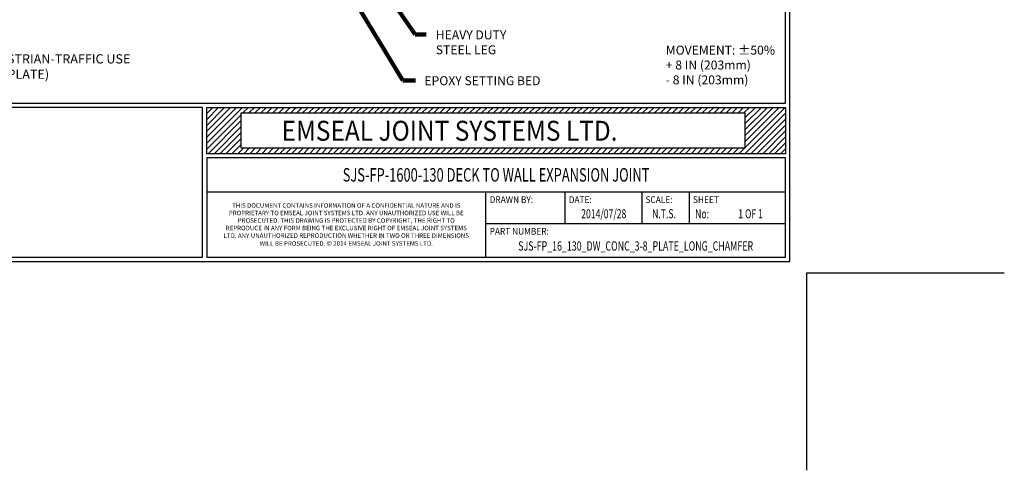
# Model space of a CAD drawing. Extents: x 13 to 3254, y -141 to 1977.
# Drawn here: x 388 to 421, y -141 to -125 of the extents above; entities that cross this region are included whole.
import ezdxf
from ezdxf.enums import TextEntityAlignment as Align

# ---------------------------------------------------------------- set-up
doc = ezdxf.new("R2010")
doc.units = 0
doc.header["$LTSCALE"] = 5
doc.header["$MEASUREMENT"] = 0
doc.layers.get('0').update_dxf_attribs({"color": 200, "linetype": 'CONTINUOUS'})
doc.layers.get('DEFPOINTS').update_dxf_attribs({"linetype": 'CONTINUOUS'})
for name, color, linetype, lineweight in [('TBLOCK-T1', 7, 'CONTINUOUS', 15), ('TBLOCK-T2', 7, 'CONTINUOUS', 18), ('TBLOCK-T3', 241, 'CONTINUOUS', 20), ('TBLOCK-T5', 111, 'CONTINUOUS', 30), ('TEXT - 4', 241, 'CONTINUOUS', 25)]:
    doc.layers.add(name, color=color, linetype=linetype, lineweight=lineweight)
doc.styles.add('ROMANC', font='ROMANC.shx', dxfattribs={"width": 0.7, "height": 3.2})
doc.styles.add('ROMANS', font='romans', dxfattribs={"width": 0.9})
doc.styles.add('ROMANT', font='ROMANT.shx', dxfattribs={"width": 0.9, "height": 6.3})
doc.dimstyles.get("Standard").update_dxf_attribs({"dimtxt": 0.18, "dimasz": 0.18, "dimexe": 0.18, "dimexo": 0.0625, "dimgap": 0.09, "dimtad": 0, "dimtih": 1, "dimtoh": 1, "dimdec": 4, "dimzin": 0, "dimdsep": 46, "dimtxsty": 'Standard', "dimcen": 0.09, "dimadec": 0, "dimazin": 0, "dimtfac": 1, "dimtdec": 4, "dimtofl": 0, "dimtmove": 0, "dimatfit": 3, "dimfxl": 1, "dimtolj": 1, "dimtzin": 0, "dimarcsym": 0})

# ---------------------------------------------------------------- blocks, each defined once
blk = doc.blocks.new('*X5')
at = {"color": 0}
for p, q in [((136.3, 33.06), (144.79, 41.56)), ((136.3, 34.47), (143.38, 41.56)), ((136.3, 35.89), (141.97, 41.56)), ((136.3, 37.3), (140.55, 41.56)), ((136.3, 38.71), (139.14, 41.56)), ((136.3, 40.13), (137.72, 41.56)), ((136.3, 41.54), (136.31, 41.56)), ((136.3, 31.64), (144.47, 39.82)), ((144.91, 40.26), (146.21, 41.56)), ((146.32, 40.26), (147.62, 41.56)), ((147.74, 40.26), (149.04, 41.56)), ((149.15, 40.26), (150.45, 41.56)), ((150.56, 40.26), (151.86, 41.56)), ((151.98, 40.26), (153.28, 41.56)), ((153.39, 40.26), (154.69, 41.56)), ((154.81, 40.26), (156.11, 41.56)), ((156.22, 40.26), (157.52, 41.56)), ((157.64, 40.26), (158.94, 41.56)), ((159.05, 40.26), (160.35, 41.56)), ((160.46, 40.26), (161.76, 41.56)), ((161.88, 40.26), (163.18, 41.56)), ((163.29, 40.26), (164.59, 41.56)), ((164.71, 40.26), (166.01, 41.56)), ((166.12, 40.26), (167.42, 41.56)), ((167.54, 40.26), (168.84, 41.56)), ((168.95, 40.26), (170.25, 41.56)), ((170.36, 40.26), (171.66, 41.56)), ((171.78, 40.26), (173.08, 41.56)), ((173.19, 40.26), (174.49, 41.56)), ((174.61, 40.26), (175.91, 41.56)), ((176.02, 40.26), (177.32, 41.56)), ((177.43, 40.26), (178.73, 41.56)), ((178.85, 40.26), (180.15, 41.56)), ((180.26, 40.26), (181.56, 41.56)), ((181.68, 40.26), (182.98, 41.56)), ((183.09, 40.26), (184.39, 41.56)), ((184.51, 40.26), (185.81, 41.56)), ((185.92, 40.26), (187.22, 41.56)), ((187.33, 40.26), (188.63, 41.56)), ((188.75, 40.26), (190.05, 41.56)), ((190.16, 40.26), (191.46, 41.56)), ((191.58, 40.26), (192.88, 41.56)), ((192.99, 40.26), (194.29, 41.56)), ((194.41, 40.26), (195.71, 41.56)), ((195.82, 40.26), (197.12, 41.56)), ((197.23, 40.26), (198.53, 41.56)), ((198.65, 40.26), (199.95, 41.56)), ((200.06, 40.26), (201.36, 41.56)), ((201.48, 40.26), (202.78, 41.56)), ((202.89, 40.26), (204.19, 41.56)), ((204.3, 40.26), (205.6, 41.56)), ((205.72, 40.26), (207.02, 41.56)), ((207.13, 40.26), (208.43, 41.56)), ((208.55, 40.26), (209.85, 41.56)), ((209.96, 40.26), (211.26, 41.56)), ((211.38, 40.26), (212.68, 41.56)), ((212.79, 40.26), (214.09, 41.56)), ((214.2, 40.26), (215.5, 41.56)), ((215.62, 40.26), (216.92, 41.56)), ((217.03, 40.26), (218.33, 41.56)), ((218.45, 40.26), (219.75, 41.56)), ((219.86, 40.26), (221.16, 41.56)), ((221.28, 40.26), (222.58, 41.56)), ((222.69, 40.26), (223.99, 41.56)), ((224.1, 40.26), (225.4, 41.56)), ((225.52, 40.26), (226.82, 41.56)), ((226.93, 40.26), (228.23, 41.56)), ((228.35, 40.26), (229.65, 41.56)), ((229.76, 40.26), (231.06, 41.56)), ((231.17, 40.26), (232.47, 41.56)), ((232.59, 40.26), (233.89, 41.56)), ((234, 40.26), (235.3, 41.56)), ((235.42, 40.26), (236.72, 41.56)), ((236.83, 40.26), (238.13, 41.56)), ((238.25, 40.26), (239.55, 41.56)), ((239.66, 40.26), (240.96, 41.56)), ((241.07, 40.26), (242.37, 41.56)), ((242.49, 40.26), (243.79, 41.56)), ((243.9, 40.26), (245.2, 41.56)), ((245.32, 40.26), (246.62, 41.56)), ((246.73, 40.26), (248.03, 41.56)), ((248.15, 40.26), (249.45, 41.56)), ((249.56, 40.26), (250.86, 41.56)), ((250.97, 40.26), (252.27, 41.56)), ((252.39, 40.26), (253.69, 41.56)), ((253.8, 40.26), (255.1, 41.56)), ((255.22, 40.26), (256.52, 41.56)), ((256.63, 40.26), (257.93, 41.56)), ((258.04, 40.26), (259.34, 41.56)), ((259.46, 40.26), (260.76, 41.56)), ((260.87, 40.26), (262.17, 41.56)), ((262.29, 40.26), (263.59, 41.56)), ((263.7, 40.26), (265, 41.56)), ((263.9, 30.56), (273.55, 40.2)), ((263.94, 39.08), (266.42, 41.56)), ((263.94, 37.66), (267.83, 41.56)), ((263.94, 36.25), (269.24, 41.56)), ((263.94, 34.83), (270.66, 41.56)), ((263.94, 33.42), (272.07, 41.56)), ((263.94, 32), (273.49, 41.56)), ((136.62, 30.56), (144.47, 38.41)), ((265.32, 30.56), (273.55, 38.79)), ((266.73, 30.56), (273.55, 37.38)), ((138.04, 30.56), (144.47, 36.99)), ((139.45, 30.56), (144.47, 35.58)), ((268.14, 30.56), (273.55, 35.96)), ((140.86, 30.56), (144.47, 34.16)), ((142.28, 30.56), (144.47, 32.75)), ((269.56, 30.56), (273.55, 34.55)), ((270.97, 30.56), (273.55, 33.13)), ((143.69, 30.56), (144.99, 31.86)), ((145.11, 30.56), (146.41, 31.86)), ((146.52, 30.56), (147.82, 31.86)), ((147.94, 30.56), (149.24, 31.86)), ((149.35, 30.56), (150.65, 31.86)), ((150.76, 30.56), (152.06, 31.86)), ((152.18, 30.56), (153.48, 31.86)), ((153.59, 30.56), (154.89, 31.86)), ((155.01, 30.56), (156.31, 31.86)), ((156.42, 30.56), (157.72, 31.86)), ((157.84, 30.56), (159.14, 31.86)), ((159.25, 30.56), (160.55, 31.86)), ((160.66, 30.56), (161.96, 31.86)), ((162.08, 30.56), (163.38, 31.86)), ((163.49, 30.56), (164.79, 31.86)), ((164.91, 30.56), (166.21, 31.86)), ((166.32, 30.56), (167.62, 31.86)), ((167.73, 30.56), (169.03, 31.86)), ((169.15, 30.56), (170.45, 31.86)), ((170.56, 30.56), (171.86, 31.86)), ((171.98, 30.56), (173.28, 31.86)), ((173.39, 30.56), (174.69, 31.86)), ((174.81, 30.56), (176.11, 31.86)), ((176.22, 30.56), (177.52, 31.86)), ((177.63, 30.56), (178.93, 31.86)), ((179.05, 30.56), (180.35, 31.86)), ((180.46, 30.56), (181.76, 31.86)), ((181.88, 30.56), (183.18, 31.86)), ((183.29, 30.56), (184.59, 31.86)), ((184.71, 30.56), (186.01, 31.86)), ((186.12, 30.56), (187.42, 31.86)), ((187.53, 30.56), (188.83, 31.86)), ((188.95, 30.56), (190.25, 31.86)), ((190.36, 30.56), (191.66, 31.86)), ((191.78, 30.56), (193.08, 31.86)), ((193.19, 30.56), (194.49, 31.86)), ((194.6, 30.56), (195.9, 31.86)), ((196.02, 30.56), (197.32, 31.86)), ((197.43, 30.56), (198.73, 31.86)), ((198.85, 30.56), (200.15, 31.86)), ((200.26, 30.56), (201.56, 31.86)), ((201.68, 30.56), (202.98, 31.86)), ((203.09, 30.56), (204.39, 31.86)), ((204.5, 30.56), (205.8, 31.86)), ((205.92, 30.56), (207.22, 31.86)), ((207.33, 30.56), (208.63, 31.86)), ((208.75, 30.56), (210.05, 31.86)), ((210.16, 30.56), (211.46, 31.86)), ((211.58, 30.56), (212.88, 31.86)), ((212.99, 30.56), (214.29, 31.86)), ((214.4, 30.56), (215.7, 31.86)), ((215.82, 30.56), (217.12, 31.86)), ((217.23, 30.56), (218.53, 31.86)), ((218.65, 30.56), (219.95, 31.86)), ((220.06, 30.56), (221.36, 31.86)), ((221.47, 30.56), (222.77, 31.86)), ((222.89, 30.56), (224.19, 31.86)), ((224.3, 30.56), (225.6, 31.86)), ((225.72, 30.56), (227.02, 31.86)), ((227.13, 30.56), (228.43, 31.86)), ((228.55, 30.56), (229.85, 31.86)), ((229.96, 30.56), (231.26, 31.86)), ((231.37, 30.56), (232.67, 31.86)), ((232.79, 30.56), (234.09, 31.86)), ((234.2, 30.56), (235.5, 31.86)), ((235.62, 30.56), (236.92, 31.86)), ((237.03, 30.56), (238.33, 31.86)), ((238.45, 30.56), (239.75, 31.86)), ((239.86, 30.56), (241.16, 31.86)), ((241.27, 30.56), (242.57, 31.86)), ((242.69, 30.56), (243.99, 31.86)), ((244.1, 30.56), (245.4, 31.86)), ((245.52, 30.56), (246.82, 31.86)), ((246.93, 30.56), (248.23, 31.86)), ((248.34, 30.56), (249.64, 31.86)), ((249.76, 30.56), (251.06, 31.86)), ((251.17, 30.56), (252.47, 31.86)), ((252.59, 30.56), (253.89, 31.86)), ((254, 30.56), (255.3, 31.86)), ((255.42, 30.56), (256.72, 31.86)), ((256.83, 30.56), (258.13, 31.86)), ((258.24, 30.56), (259.54, 31.86)), ((259.66, 30.56), (260.96, 31.86)), ((261.07, 30.56), (262.37, 31.86)), ((262.49, 30.56), (263.79, 31.86)), ((272.39, 30.56), (273.55, 31.72))]:
    blk.add_line(p, q, dxfattribs=at)

msp = doc.modelspace()

# ---------------------------------------------------------------- linework, layer by layer
at = {"layer": 'DEFPOINTS'}
for p, q in [((414.16285, -140.55725), (414.16285, -133.91272)), ((414.16285, -133.91272), (420.80738, -133.91272))]:
    msp.add_line(p, q, dxfattribs=at)
at = {"layer": 'TBLOCK-T5'}
for p, q in [((393.99046, -131.18929), (413.45153, -131.18929)), ((403.37722, -133.39124), (403.37722, -131.18929)), ((406.03654, -131.18929), (406.03654, -132.25271)), ((408.61588, -131.18929), (408.61588, -132.25271)), ((410.2126, -131.18929), (410.2126, -132.25271)), ((403.37722, -132.25271), (413.45153, -132.25271))]:
    msp.add_line(p, q, dxfattribs=at)
for points in [[(413.59332, -104.14522), (374.52347, -104.14522), (374.52347, -133.53303), (413.59332, -133.53303)], [(413.45153, -128.21172), (413.45153, -104.28701), (374.66526, -104.28701), (374.66526, -128.21172)], [(393.84867, -133.39124), (393.84867, -128.35351), (374.66526, -128.35351), (374.66526, -133.39124)], [(413.45153, -129.91319), (393.99046, -129.91319), (393.99046, -128.35351), (413.45153, -128.35351)], [(412.08842, -129.72887), (395.14974, -129.72887), (395.14974, -128.53784), (412.08842, -128.53784)], [(413.45153, -130.05498), (393.99046, -130.05498), (393.99046, -133.39124), (413.45153, -133.39124)]]:
    msp.add_lwpolyline(points, close=True, dxfattribs=at)

# ---------------------------------------------------------------- block references
at = {"layer": 'TBLOCK-T5', "xscale": 0.1417890687221829, "yscale": 0.1417890687221829, "zscale": 0.1417890687221829}
msp.add_blockref('*X5', (374.66526, -134.24568), dxfattribs=at)

# ---------------------------------------------------------------- texts
at = {"layer": 'TBLOCK-T1', "insert": (398.68384, -132.29027), "char_height": 0.151875, "width": 8.4664804, "attachment_point": 5, "style": 'ROMANS'}
msp.add_mtext('THIS DOCUMENT CONTAINS INFORMATION OF A CONFIDENTIAL NATURE AND IS PROPRIETARY TO EMSEAL JOINT SYSTEMS LTD. ANY UNAUTHORIZED USE WILL BE PROSECUTED. THIS DRAWING IS PROTECTED BY COPYRIGHT, THE RIGHT TO REPRODUCE IN ANY FORM BEING THE EXCLUSIVE RIGHT OF EMSEAL JOINT SYSTEMS LTD. ANY UNAUTHORIZED REPRODUCTION WHETHER IN TWO OR THREE DIMENSIONS WILL BE PROSECUTED. {\\fArial|b0|i0|c0|p34;\\H1.0833x;©\\fMS Shell Dlg 2|b0|i0|c0|p0;\\H0.65385x; \\Fromans|c0;\\H1.4118x;2014 EMSEAL JOINT SYSTEMS LTD.}', dxfattribs=at)
at = {"layer": 'TBLOCK-T2', "style": 'ROMANS', "width": 0.9}
for s, height, p in [('DRAWN BY:', 0.227813, (403.50502, -131.56893)), ('DATE:', 0.227813, (406.16435, -131.56893)), ('SCALE:', 0.227813, (408.74368, -131.56893)), ('SHEET ', 0.227813, (410.34041, -131.56893)), ('PART NUMBER:', 0.2278125, (403.50502, -132.63234))]:
    msp.add_text(s, height=height, dxfattribs=at).set_placement(p)
at = {"layer": 'TBLOCK-T3', "style": 'ROMANC', "width": 0.7}
for s, height, p in [('SJS-FP-1600-130 DECK TO WALL EXPANSION JOINT', 0.453725, (403.72099, -130.62214)), ('SJS-FP_16_130_DW_CONC_3-8_PLATE_LONG_CHAMFER', 0.312, (408.41437, -133.0137))]:
    msp.add_text(s, height=height, dxfattribs=at).set_placement(p, align=Align.MIDDLE_CENTER)
for s, p in [('2014/07/28', (407.34097, -132.08147)), ('1 OF 1', (412.27759, -132.08147))]:
    msp.add_text(s, height=0.30375, dxfattribs=at).set_placement(p, align=Align.CENTER)
for s, p in [('N.T.S.', (408.96739, -132.08147)), ('No:', (410.41327, -132.08147))]:
    msp.add_text(s, height=0.30375, dxfattribs=at).set_placement(p)
at = {"layer": 'TBLOCK-T5', "style": 'ROMANT', "width": 0.9}
msp.add_text('EMSEAL JOINT SYSTEMS LTD.', height=0.6699533, dxfattribs=at).set_placement((396.51036, -129.47414))
at = {"layer": 'TEXT - 4', "char_height": 0.3, "attachment_point": 1, "style": 'ROMANS'}
for s, width, insert in [('HEAVY DUTY\\PSTEEL LEG', 4.5542459, (401.6939, -125.76573)), ('EPOXY SETTING BED', 5.1103772, (401.3108, -127.3061))]:
    msp.add_mtext_dynamic_manual_height_columns(s, width=width, gutter_width=90, heights=[0], dxfattribs=dict(at, insert=insert))
at = {"layer": 'TEXT - 4', "attachment_point": 1, "style": 'ROMANS'}
for s, insert, char_height in [('MOVEMENT: ±50%\\P^I^I+ 8 IN (203mm)\\P^I^I- 8 IN (203mm)', (409.42642, -126.27815), 0.3), ('NOTE: 3/8 IN (9.5mm) COVERPLATES FOR VEHICLE AND PEDESTRIAN-TRAFFIC USE\\P     (FOR PEDESTRIAN-TRAFFIC ONLY, USE 1/4 IN (6.4mm) COVERPLATE) ', (375.30551, -126.5662), 0.31)]:
    msp.add_mtext(s, dxfattribs=dict(at, insert=insert, char_height=char_height))

# ---------------------------------------------------------------- leaders
at = {"layer": 'TEXT - 4'}
for points in [[(397.2125, -120.38244), (401.00166, -125.89758), (401.36919, -125.89758)], [(396.42424, -120.56911), (400.58783, -127.4477), (401.01577, -127.4477)]]:
    msp.add_leader(points, dimstyle='Standard', override={"dimtxt": 0.7, "dimasz": 0.3, "dimexe": 0.5, "dimexo": 0.5, "dimtih": 0, "dimtoh": 0, "dimtxsty": 'ROMANS', "dimdle": 0.05, "dimclrd": 256, "dimclre": 256, "dimclrt": 256, "dimtfac": 0.3, "dimlwd": 65535, "dimlwe": 65535}, dxfattribs=at)

doc.saveas('drawing.dxf')
